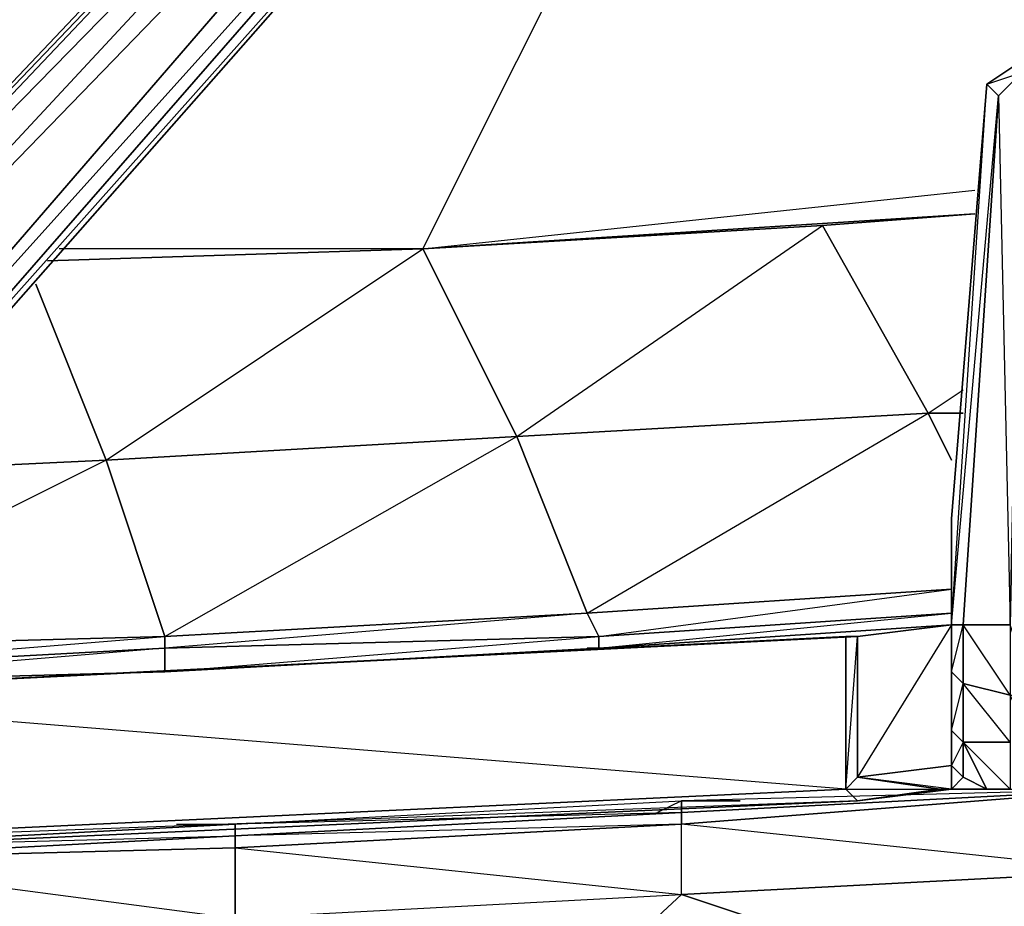
# Model space of a CAD drawing. Units: inches. Extents: x 0 to 30, y -30 to 0.
# Drawn here: x 20.7 to 24.2, y -27.5 to -24.3 of the extents above; entities that cross this region are included whole.
import ezdxf

# ---------------------------------------------------------------- set-up
doc = ezdxf.new("R2010")
doc.units = ezdxf.units.IN
doc.header["$MEASUREMENT"] = 0
doc.layers.get('0').update_dxf_attribs({"true_color": 0x911cb1})

msp = doc.modelspace()

# ---------------------------------------------------------------- linework, layer by layer
at = {"color": 121}
for points in [[(18.9403, -26.157), (19.6145, -22.6139), (18.9403, -26.1149), (18.9825, -26.1991), (18.4769, -26.6225), (18.4769, -26.6646), (18.8982, -26.3255), (18.4769, -26.6646), (18.519, -26.7067), (18.6033, -26.5803), (18.7718, -26.4539), (18.9403, -26.2834), (22.8185, -22.1926), (22.8185, -22.2347), (22.9449, -22.2347), (22.987, -22.1926), (22.8185, -22.1926), (22.8185, -22.2347), (18.9403, -26.3255), (18.9403, -26.2834), (22.8185, -22.1926), (22.987, -22.1926)], [(19.4459, -26.7067), (19.1089, -27.2545), (19.0667, -27.2545), (19.3617, -26.7489), (19.0667, -27.2545), (19.0246, -27.2123), (19.0667, -27.1281), (19.0246, -27.2123), (18.9825, -27.2123), (19.1089, -27.0859), (19.2353, -26.9174), (19.3617, -26.7489), (23.1154, -22.4875), (19.3617, -26.7489), (19.3195, -26.7489), (23.0733, -22.4454), (23.1154, -22.4875)], [(24.0002, -26.4539), (24.0002, -26.9595), (24.0002, -26.8331), (24.0002, -26.6225), (24.0002, -26.4539), (24.0002, -26.0727), (24.0002, -26.4539), (24.1266, -24.5119), (24.253, -24.4276), (24.253, -24.4697), (24.1687, -24.554), (24.1266, -24.5119), (24.253, -24.4276)], [(24.2951, -26.4539), (24.2951, -26.7067), (24.2951, -26.8753), (24.2109, -26.7067), (24.2951, -26.7067), (24.2109, -26.4539), (24.253, -24.4697), (24.253, -24.4276), (24.1266, -24.5119)], [(24.4215, -26.4539), (24.2951, -24.4697), (24.2951, -24.4276), (24.253, -24.4276), (24.1266, -24.5119), (24.253, -24.4697), (24.1687, -24.554), (24.2109, -26.4539), (24.253, -24.4697), (24.2951, -24.4697), (24.253, -24.4276), (24.2951, -24.4276)], [(24.0423, -26.8753), (24.0423, -27.0017), (24.0002, -26.9595), (24.0002, -26.8331), (24.0423, -26.8753), (24.0002, -26.8331), (24.0002, -26.6225), (24.0423, -26.4539), (24.0423, -26.6646), (24.0002, -26.6225), (24.0002, -26.4539), (24.1687, -24.554), (24.0423, -26.4539), (24.0002, -26.4539), (24.1266, -24.5119)], [(24.0002, -26.4539), (24.1266, -24.5119)], [(24.1687, -24.554), (24.0423, -26.4539), (24.0002, -26.4539)], [(24.0002, -26.4539), (23.6631, -26.4961), (23.621, -26.4961), (19.4459, -26.7067)], [(24.0002, -27.0438), (23.6631, -27.0017), (24.0002, -26.9595), (24.0002, -26.4539)], [(19.4459, -26.7067), (19.4038, -26.7067), (23.6631, -26.4961)], [(23.6631, -27.0017), (23.621, -27.0438), (23.9581, -27.0438), (23.6631, -27.0859), (23.621, -27.0438), (23.6631, -26.4961)], [(23.6631, -26.4961), (23.621, -26.4961)], [(24.2109, -26.8753), (24.0423, -26.8753), (24.2109, -27.0438), (24.1266, -27.0438), (24.0423, -26.8753), (24.0423, -27.0017), (24.1266, -27.0438), (24.2109, -27.0438), (24.2951, -27.0438)], [(24.0423, -27.0017), (24.0002, -27.0438), (24.0002, -26.9595), (24.0423, -27.0017), (24.1266, -27.0438), (24.0002, -27.0438)], [(23.621, -27.0438), (23.6631, -27.0017), (23.9581, -27.0438)], [(24.0002, -27.0438), (23.6631, -27.0859), (23.9581, -27.0438), (23.6631, -27.0017)], [(18.7297, -27.2123), (18.8561, -27.2545), (18.9403, -27.2966), (19.0246, -27.2966), (23.6631, -27.0859), (24.0002, -27.0438), (24.1266, -27.0438), (24.0002, -27.0438), (23.9581, -27.0438), (24.0002, -27.0438), (23.6631, -27.0859), (19.0246, -27.2966), (19.1089, -27.2545), (23.621, -27.0438), (23.6631, -27.0859), (19.0246, -27.2966)]]:
    msp.add_lwpolyline(points, dxfattribs=at)
for points in [[(22.8185, -22.1926), (22.8185, -22.2347), (18.9403, -26.2834)], [(18.9403, -26.3255), (22.8185, -22.2347), (22.9449, -22.2347), (19.0246, -26.4539)], [(22.8185, -22.2347), (18.9403, -26.3255), (22.9449, -22.2347), (19.0246, -26.4539), (23.0312, -22.319), (19.2774, -26.6646), (23.0733, -22.4454), (19.3195, -26.7489), (23.1154, -22.4875), (19.3617, -26.7489), (23.1154, -22.4875), (23.0733, -22.4454), (23.0312, -22.319), (22.9449, -22.2347)], [(19.0246, -26.4539), (22.9449, -22.2347), (23.0312, -22.319), (19.2774, -26.6646)], [(19.2774, -26.6646), (23.0312, -22.319), (23.0733, -22.4454), (19.3195, -26.7489)], [(24.1687, -24.554), (24.253, -24.4697), (24.2109, -26.4539), (24.0423, -26.4539)], [(24.0002, -26.4539), (24.0002, -26.9595), (24.0002, -26.8331), (24.0002, -26.6225), (24.0002, -26.4539), (24.0002, -26.0727), (24.1266, -24.5119), (24.0002, -26.0727)], [(24.1266, -24.5119), (24.1687, -24.554)], [(24.0002, -26.4539), (24.0002, -26.9595), (23.6631, -27.0017), (23.6631, -26.4961)], [(24.0002, -26.4539), (23.6631, -27.0017), (23.6631, -26.4961)], [(24.0423, -26.4539), (24.0423, -26.6646), (24.0002, -26.6225), (24.0002, -26.4539)], [(24.2109, -26.7067), (24.0423, -26.6646), (24.0423, -26.4539), (24.2109, -26.4539)], [(24.2109, -26.4539), (24.2109, -26.7067), (24.0423, -26.4539)], [(23.621, -27.0438), (19.1089, -27.2545), (19.4459, -26.7067), (23.621, -26.4961)], [(19.4459, -26.7067), (23.6631, -26.4961), (19.4038, -26.7067)], [(23.621, -27.0438), (19.4459, -26.7067), (23.6631, -26.4961), (19.4459, -26.7067), (23.621, -26.4961)], [(23.6631, -26.4961), (23.6631, -27.0017), (23.621, -27.0438), (23.621, -26.4961)], [(24.0423, -26.6646), (24.0423, -26.8753), (24.0002, -26.8331), (24.0002, -26.6225)], [(24.2109, -26.8753), (24.2109, -27.0438), (24.1266, -27.0438), (24.2109, -27.0438), (24.0423, -26.8753), (24.1266, -27.0438), (24.0423, -27.0017), (24.0423, -26.8753), (24.0002, -26.9595), (24.0002, -26.8331), (24.0423, -26.6646), (24.0423, -26.8753)], [(24.0423, -26.6646), (24.2109, -26.7067), (24.2109, -26.8753), (24.0423, -26.8753)], [(24.2109, -26.7067), (24.2109, -26.8753), (24.0423, -26.6646)], [(24.0002, -27.0438), (23.9581, -27.0438), (23.6631, -27.0017), (24.0002, -26.9595)], [(24.0002, -26.9595), (24.0002, -27.0438), (24.0423, -27.0017)], [(19.1089, -27.2545), (23.621, -27.0438), (23.6631, -27.0859)], [(23.9581, -27.0438), (24.0002, -27.0438)], [(24.0002, -27.0438), (24.1266, -27.0438)]]:
    msp.add_lwpolyline(points, close=True, dxfattribs=at)
at = {"color": 231}
for points in [[(20.754, -25.1458), (22.1023, -25.1037), (22.7764, -23.7535)], [(22.1023, -25.1037), (22.7764, -23.7535)], [(22.1023, -25.1037), (24.0845, -24.8931)], [(24.0002, -25.8621), (23.9159, -25.6936), (23.5367, -25.0194), (24.0845, -24.9773), (22.1023, -25.1037), (24.0845, -24.8931)], [(24.0423, -25.6936), (23.9159, -25.6936), (23.5367, -25.0194), (24.0845, -24.9773)], [(24.0002, -26.4539), (22.7342, -26.5382), (24.0002, -26.4118), (22.7342, -26.4961), (24.0002, -26.3255), (22.6921, -26.4118), (23.9159, -25.6936), (22.4393, -25.7778), (23.5367, -25.0194), (22.1023, -25.1037)], [(20.754, -25.1458), (22.1023, -25.1037), (22.4393, -25.7778), (20.9647, -25.8621), (20.7119, -25.2301), (20.9647, -25.8621), (20.0799, -25.9042)], [(22.1023, -25.1037), (20.754, -25.1458)], [(22.1023, -25.1037), (20.7962, -25.1037)], [(22.1023, -25.1037), (20.7962, -25.1037)], [(22.4393, -25.7778), (20.9647, -25.8621), (22.1023, -25.1037)], [(22.4393, -25.7778), (22.1023, -25.1037)], [(20.9647, -25.8621), (20.7119, -25.2301)], [(24.0423, -25.6936), (23.9159, -25.6936), (24.0423, -25.6093)], [(22.7342, -26.5382), (22.7342, -26.4961), (24.0002, -26.4118), (22.7342, -26.4961), (22.6921, -26.4118), (24.0002, -26.3255), (22.6921, -26.4118), (22.4393, -25.7778), (23.9159, -25.6936)], [(23.9159, -25.6936), (24.0423, -25.6936)], [(20.0799, -25.9042), (20.9647, -25.8621), (21.1754, -26.4961), (19.6145, -26.5382)], [(20.9647, -25.8621), (20.0799, -25.9042)], [(21.1754, -26.6225), (22.7342, -26.5382), (22.6921, -26.5382)], [(19.6566, -26.7067), (19.6566, -26.6646), (21.1754, -26.6225)], [(21.2175, -27.1702), (21.4281, -27.1702), (19.8271, -27.2545), (21.4281, -27.2123), (21.4281, -27.1702), (19.8271, -27.2545), (19.8271, -27.2966), (19.8271, -27.2545), (21.4281, -27.1702), (23.0312, -27.0859), (23.0312, -27.1281), (21.4281, -27.2123), (21.4281, -27.2545), (23.0312, -27.1702), (23.0312, -27.1281), (21.4281, -27.2123), (23.0312, -27.1281), (24.6322, -27.0438)], [(19.8271, -27.2966), (21.4281, -27.2545), (21.4281, -27.5072), (23.0312, -27.423), (23.0312, -27.1702), (21.4281, -27.2545), (23.0312, -27.423), (24.2951, -27.8443), (22.4393, -27.9727), (21.4281, -27.5072), (23.0312, -27.423), (24.6322, -27.3387), (23.0312, -27.1702), (24.6322, -27.0438), (23.0312, -27.0859), (23.2418, -27.0859), (23.0312, -27.0859), (23.2418, -27.0859)], [(18.2241, -27.3387), (19.8271, -27.2966), (21.4281, -27.2545), (23.0312, -27.1702), (21.4281, -27.2123), (23.0312, -27.1281), (21.4281, -27.1702), (23.0312, -27.0859), (22.9449, -27.1281)], [(21.4281, -27.2123), (21.4281, -27.1702), (23.0312, -27.0859)], [(23.0312, -27.1281), (23.0312, -27.1702)], [(21.4281, -27.1702), (21.4281, -27.2123)], [(24.2951, -27.8443), (23.0312, -27.423), (23.0312, -27.1702)], [(21.4281, -27.2123), (19.8271, -27.2966), (21.4281, -27.5072), (19.8271, -27.5915), (20.5855, -28.057), (20.5855, -28.0991), (18.7297, -28.0991), (20.5855, -28.057)], [(20.5855, -28.0991), (22.4393, -28.0148), (24.2951, -27.9306), (22.4393, -28.057), (22.4393, -28.0148), (24.2951, -27.9306), (22.4393, -28.0148), (22.4393, -27.9727), (21.4281, -27.5072), (21.4281, -27.2545), (21.4281, -27.2123), (19.8271, -27.2966)], [(19.8271, -27.2966), (21.4281, -27.2123), (21.4281, -27.2545), (21.4281, -27.5072), (23.0312, -27.423), (22.4393, -27.9727), (20.5855, -28.057), (21.4281, -27.5072), (22.4393, -27.9727), (20.5855, -28.057)], [(21.4281, -27.2545), (19.8271, -27.2966), (21.4281, -27.2123)]]:
    msp.add_lwpolyline(points, dxfattribs=at)
for points in [[(22.1023, -25.1037), (24.0845, -24.9773), (23.5367, -25.0194)], [(22.4393, -25.7778), (22.1023, -25.1037), (23.5367, -25.0194), (23.9159, -25.6936)], [(20.754, -25.1458), (22.1023, -25.1037)], [(22.1023, -25.1037), (20.754, -25.1458)], [(23.9159, -25.6936), (24.0002, -25.8621)], [(22.4393, -25.7778), (22.6921, -26.4118), (21.1754, -26.4961), (20.9647, -25.8621)], [(22.4393, -25.7778), (22.6921, -26.4118), (21.1754, -26.5382), (22.7342, -26.4961), (22.7342, -26.5382), (21.1754, -26.6225), (22.7342, -26.4961), (22.6921, -26.4118), (21.1754, -26.4961)], [(20.9647, -25.8621), (19.6145, -26.5382), (21.1754, -26.4961), (21.1754, -26.5382), (19.6566, -26.6646), (21.1754, -26.6225), (21.1754, -26.5382), (19.6145, -26.6225), (21.1754, -26.4961)], [(22.6921, -26.4118), (22.7342, -26.4961), (21.1754, -26.5382), (21.1754, -26.4961)], [(22.7342, -26.5382), (24.0002, -26.4539)], [(21.1754, -26.4961), (21.1754, -26.5382), (19.6145, -26.6225), (19.6145, -26.5382)], [(22.7342, -26.4961), (22.7342, -26.5382), (21.1754, -26.6225), (21.1754, -26.5382)], [(21.1754, -26.5382), (21.1754, -26.6225), (19.6566, -26.6646), (19.6145, -26.6225)], [(23.0312, -27.1281), (24.6322, -27.0438), (23.0312, -27.1702)], [(24.6322, -27.0438), (24.6322, -27.3387), (23.0312, -27.423), (23.0312, -27.1702)], [(23.0312, -27.1281), (24.6322, -27.0438)], [(23.0312, -27.0859), (23.0312, -27.1281)], [(24.2951, -27.8443), (23.0312, -27.423), (24.6322, -27.3387), (26.1489, -27.7179)]]:
    msp.add_lwpolyline(points, close=True, dxfattribs=at)

doc.saveas('drawing.dxf')
